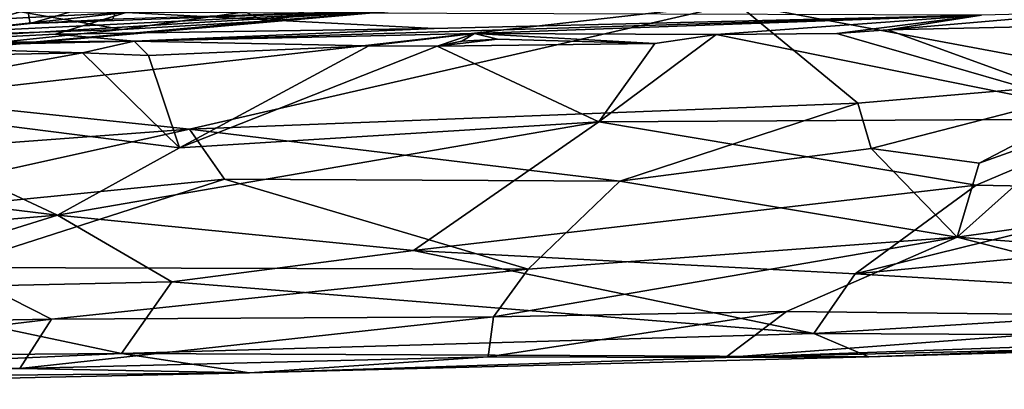
# Model space of a CAD drawing. Units: metres. Extents: x 25.27 to 32.63, y -1.75 to 3.95.
# Drawn here: x 30.72 to 31.78, y -1.63 to -1.23 of the extents above; entities that cross this region are included whole.
import ezdxf

# ---------------------------------------------------------------- set-up
doc = ezdxf.new("R2010")
doc.units = ezdxf.units.M

msp = doc.modelspace()

# ---------------------------------------------------------------- linework, layer by layer
at = {"layer": '1'}
for points in [[(29.1654, 1.1722, -1.5585), (31.4944, -1.2112, -1.4975), (30.5856, -1.3139, -1.5005)], [(31.4944, -1.2112, -1.4975), (32.0091, -0.6547, -1.5017), (31.9311, -1.2926, -1.4961)], [(30.1431, -1.1527, 0.1179), (30.4428, -1.2412, 0.0372), (30.834, -1.2209, 0.0522)], [(30.6085, -1.1875, 0.9308), (30.6393, -1.2426, 0.9182), (30.7206, -1.1802, 1.0335)], [(30.6393, -1.2426, 0.9182), (30.7301, -1.2328, 1.0085), (30.7206, -1.1802, 1.0335)], [(30.8292, -1.204, 1.1354), (30.7206, -1.1802, 1.0335), (30.7301, -1.2328, 1.0085)], [(30.9843, -1.2303, 0.729), (30.9624, -1.2204, 0.6873), (31.174, -1.1825, 0.8942)], [(31.2332, -1.1879, 0.9842), (30.9843, -1.2303, 0.729), (31.174, -1.1825, 0.8942)], [(31.1338, -1.2186, 0.9734), (30.9843, -1.2303, 0.729), (31.2332, -1.1879, 0.9842)], [(30.6289, -1.2457, 0.437), (30.546, -1.2063, 0.3762), (30.7198, -1.2202, 0.484)], [(30.5856, -1.3139, -1.5005), (31.4944, -1.2112, -1.4975), (30.9024, -1.347, -1.4958)], [(30.7301, -1.2328, 1.0085), (30.8194, -1.2282, 1.0808), (30.8292, -1.204, 1.1354)], [(30.9024, -1.347, -1.4958), (31.4944, -1.2112, -1.4975), (31.6251, -1.3191, -1.4934)], [(31.4944, -1.2112, -1.4975), (31.9311, -1.2926, -1.4961), (31.6251, -1.3191, -1.4934)], [(30.4428, -1.2412, 0.0372), (30.4963, -1.2576, -0.0021), (30.834, -1.2209, 0.0522)], [(30.4655, -1.259, 0.7754), (30.4891, -1.2751, 0.4065), (31.1338, -1.2186, 0.9734)], [(30.4655, -1.259, 0.7754), (31.1338, -1.2186, 0.9734), (30.6393, -1.2426, 0.9182)], [(31.1338, -1.2186, 0.9734), (30.4891, -1.2751, 0.4065), (30.9843, -1.2303, 0.729)], [(30.834, -1.2209, 0.0522), (30.4963, -1.2576, -0.0021), (30.7574, -1.2445, 0.0206)], [(30.8296, -1.2393, 0.5797), (30.6289, -1.2457, 0.437), (30.7198, -1.2202, 0.484)], [(30.7301, -1.2328, 1.0085), (30.6393, -1.2426, 0.9182), (31.1338, -1.2186, 0.9734)], [(30.7198, -1.2202, 0.484), (30.9624, -1.2204, 0.6873), (30.8296, -1.2393, 0.5797)], [(30.7301, -1.2328, 1.0085), (31.1338, -1.2186, 0.9734), (30.8194, -1.2282, 1.0808)], [(30.7574, -1.2445, 0.0206), (31.167, -1.2384, 0.0135), (30.834, -1.2209, 0.0522)], [(30.9843, -1.2303, 0.729), (30.8296, -1.2393, 0.5797), (30.9624, -1.2204, 0.6873)], [(30.834, -1.2209, 0.0522), (31.167, -1.2384, 0.0135), (31.759, -1.224, 0.0269)], [(30.8426, -1.2521, -0.3788), (31.2105, -1.2438, -0.3689), (31.759, -1.224, 0.0269)], [(31.167, -1.2384, 0.0135), (30.8426, -1.2521, -0.3788), (31.759, -1.224, 0.0269)], [(31.759, -1.224, 0.0269), (31.2105, -1.2438, -0.3689), (31.4719, -1.2447, -0.3922)], [(31.759, -1.224, 0.0269), (31.4719, -1.2447, -0.3922), (31.6025, -1.2436, -0.3934)], [(31.759, -1.224, 0.0269), (31.6025, -1.2436, -0.3934), (31.6574, -1.2398, -0.3914)], [(31.8766, -1.2211, -0.2823), (31.759, -1.224, 0.0269), (31.6574, -1.2398, -0.3914)], [(31.8766, -1.2211, -0.2823), (31.6574, -1.2398, -0.3914), (31.8715, -1.2351, -0.3919)], [(30.4891, -1.2751, 0.4065), (30.8296, -1.2393, 0.5797), (30.9843, -1.2303, 0.729)], [(30.4891, -1.2751, 0.4065), (30.6289, -1.2457, 0.437), (30.8296, -1.2393, 0.5797)], [(30.4963, -1.2576, -0.0021), (30.8426, -1.2521, -0.3788), (30.7574, -1.2445, 0.0206)], [(30.7574, -1.2445, 0.0206), (30.8426, -1.2521, -0.3788), (31.167, -1.2384, 0.0135)], [(30.8426, -1.2521, -0.3788), (31.0964, -1.257, -0.3948), (31.2105, -1.2438, -0.3689)], [(31.2105, -1.2438, -0.3689), (31.0964, -1.257, -0.3948), (31.1704, -1.2574, -0.3953)], [(31.2105, -1.2438, -0.3689), (31.1704, -1.2574, -0.3953), (31.1971, -1.2519, -0.3922)], [(31.2105, -1.2438, -0.3689), (31.1971, -1.2519, -0.3922), (31.2356, -1.25, -0.3886)], [(31.2356, -1.25, -0.3886), (31.4058, -1.2544, -0.3985), (31.2105, -1.2438, -0.3689)], [(31.2105, -1.2438, -0.3689), (31.4058, -1.2544, -0.3985), (31.4719, -1.2447, -0.3922)], [(31.4058, -1.2544, -0.3985), (31.345, -1.3392, -0.4327), (31.4719, -1.2447, -0.3922)], [(31.4719, -1.2447, -0.3922), (31.345, -1.3392, -0.4327), (31.9221, -1.336, -0.436)], [(31.6025, -1.2436, -0.3934), (31.4719, -1.2447, -0.3922), (31.9221, -1.336, -0.436)], [(31.6574, -1.2398, -0.3914), (31.6025, -1.2436, -0.3934), (31.9221, -1.336, -0.436)], [(31.6574, -1.2398, -0.3914), (31.9221, -1.336, -0.436), (31.8715, -1.2351, -0.3919)], [(30.4963, -1.2576, -0.0021), (30.1468, -1.2569, 0.0298), (30.8426, -1.2521, -0.3788)], [(30.1468, -1.2569, 0.0298), (30.5702, -1.2581, -0.3403), (30.8426, -1.2521, -0.3788)], [(30.5702, -1.2581, -0.3403), (30.7866, -1.2645, -0.3954), (30.8426, -1.2521, -0.3788)], [(30.8426, -1.2521, -0.3788), (30.7866, -1.2645, -0.3954), (30.8581, -1.2673, -0.3992)], [(30.8426, -1.2521, -0.3788), (30.8581, -1.2673, -0.3992), (31.0964, -1.257, -0.3948)], [(31.1971, -1.2519, -0.3922), (31.1704, -1.2574, -0.3953), (31.2356, -1.25, -0.3886)], [(31.2356, -1.25, -0.3886), (31.1704, -1.2574, -0.3953), (31.4058, -1.2544, -0.3985)], [(31.1704, -1.2574, -0.3953), (31.345, -1.3392, -0.4327), (31.4058, -1.2544, -0.3985)], [(30.5291, -1.2698, -0.3939), (30.4964, -1.3173, -0.4148), (30.7866, -1.2645, -0.3954)], [(30.7866, -1.2645, -0.3954), (30.4964, -1.3173, -0.4148), (30.8916, -1.3672, -0.4454)], [(30.5702, -1.2581, -0.3403), (30.5291, -1.2698, -0.3939), (30.7866, -1.2645, -0.3954)], [(30.8581, -1.2673, -0.3992), (30.7866, -1.2645, -0.3954), (30.8916, -1.3672, -0.4454)], [(30.8581, -1.2673, -0.3992), (30.8916, -1.3672, -0.4454), (31.0964, -1.257, -0.3948)], [(31.0964, -1.257, -0.3948), (30.8916, -1.3672, -0.4454), (31.1704, -1.2574, -0.3953)], [(31.1704, -1.2574, -0.3953), (30.8916, -1.3672, -0.4454), (31.345, -1.3392, -0.4327)], [(31.6397, -1.3681, -1.4773), (31.6251, -1.3191, -1.4934), (31.9311, -1.2926, -1.4961)], [(31.6397, -1.3681, -1.4773), (31.9311, -1.2926, -1.4961), (31.7564, -1.3839, -1.4675)], [(31.7564, -1.3839, -1.4675), (31.9311, -1.2926, -1.4961), (31.8656, -1.3448, -1.4864)], [(30.1593, -1.4027, -1.4841), (30.5856, -1.3139, -1.5005), (30.9024, -1.347, -1.4958)], [(30.4964, -1.3173, -0.4148), (30.3267, -1.3874, -0.4521), (30.7597, -1.44, -0.4989)], [(30.4964, -1.3173, -0.4148), (30.7597, -1.44, -0.4989), (30.8916, -1.3672, -0.4454)], [(31.3676, -1.4034, -1.4604), (30.9024, -1.347, -1.4958), (31.6251, -1.3191, -1.4934)], [(31.3676, -1.4034, -1.4604), (31.6251, -1.3191, -1.4934), (31.6397, -1.3681, -1.4773)], [(30.8916, -1.3672, -0.4454), (30.7597, -1.44, -0.4989), (31.345, -1.3392, -0.4327)], [(31.345, -1.3392, -0.4327), (30.7597, -1.44, -0.4989), (31.1446, -1.4783, -0.5472)], [(31.345, -1.3392, -0.4327), (31.1446, -1.4783, -0.5472), (31.7531, -1.4077, -0.4839)], [(31.9221, -1.336, -0.436), (31.345, -1.3392, -0.4327), (31.7531, -1.4077, -0.4839)], [(31.9221, -1.336, -0.436), (31.7531, -1.4077, -0.4839), (31.9916, -1.4125, -0.4929)], [(30.4268, -1.4522, -1.4473), (30.1593, -1.4027, -1.4841), (30.9024, -1.347, -1.4958)], [(30.4268, -1.4522, -1.4473), (30.9024, -1.347, -1.4958), (30.9401, -1.4011, -1.4718)], [(30.9401, -1.4011, -1.4718), (30.9024, -1.347, -1.4958), (31.3676, -1.4034, -1.4604)], [(31.7564, -1.3839, -1.4675), (31.8656, -1.3448, -1.4864), (31.7326, -1.4638, -1.3981)], [(31.7326, -1.4638, -1.3981), (31.8656, -1.3448, -1.4864), (32.089, -1.4134, -1.4324)], [(31.3676, -1.4034, -1.4604), (31.6397, -1.3681, -1.4773), (31.7326, -1.4638, -1.3981)], [(31.7326, -1.4638, -1.3981), (31.6397, -1.3681, -1.4773), (31.7564, -1.3839, -1.4675)], [(30.3267, -1.3874, -0.4521), (29.9859, -1.5048, -0.5469), (30.7597, -1.44, -0.4989)], [(30.6429, -1.4967, -1.3915), (30.4268, -1.4522, -1.4473), (30.9401, -1.4011, -1.4718)], [(31.2686, -1.4984, -1.3659), (30.6429, -1.4967, -1.3915), (30.9401, -1.4011, -1.4718)], [(31.2686, -1.4984, -1.3659), (30.9401, -1.4011, -1.4718), (31.3676, -1.4034, -1.4604)], [(31.2686, -1.4984, -1.3659), (31.3676, -1.4034, -1.4604), (31.7326, -1.4638, -1.3981)], [(31.1446, -1.4783, -0.5472), (31.6222, -1.5035, -0.5926), (31.7531, -1.4077, -0.4839)], [(31.7531, -1.4077, -0.4839), (31.6222, -1.5035, -0.5926), (31.9916, -1.4125, -0.4929)], [(31.9916, -1.4125, -0.4929), (31.6222, -1.5035, -0.5926), (32.1475, -1.4541, -0.5507)], [(32.207, -1.5001, -1.3163), (31.7326, -1.4638, -1.3981), (32.089, -1.4134, -1.4324)], [(30.7597, -1.44, -0.4989), (29.9859, -1.5048, -0.5469), (30.5012, -1.5203, -0.5875)], [(30.7597, -1.44, -0.4989), (30.5012, -1.5203, -0.5875), (30.8834, -1.512, -0.5866)], [(30.7597, -1.44, -0.4989), (30.8834, -1.512, -0.5866), (31.1446, -1.4783, -0.5472)], [(32.1475, -1.4541, -0.5507), (31.6222, -1.5035, -0.5926), (32.1386, -1.5337, -0.6725)], [(31.2313, -1.5501, -1.2781), (31.2686, -1.4984, -1.3659), (31.7326, -1.4638, -1.3981)], [(31.2313, -1.5501, -1.2781), (31.7326, -1.4638, -1.3981), (31.5479, -1.5443, -1.2722)], [(31.5479, -1.5443, -1.2722), (31.7326, -1.4638, -1.3981), (32.0692, -1.5501, -1.213)], [(32.0692, -1.5501, -1.213), (31.7326, -1.4638, -1.3981), (32.207, -1.5001, -1.3163)], [(31.1446, -1.4783, -0.5472), (30.8834, -1.512, -0.5866), (31.5775, -1.5679, -0.7323)], [(31.1446, -1.4783, -0.5472), (31.5775, -1.5679, -0.7323), (31.6222, -1.5035, -0.5926)], [(30.7532, -1.5526, -1.2987), (30.2572, -1.561, -1.3072), (30.6429, -1.4967, -1.3915)], [(30.7532, -1.5526, -1.2987), (30.6429, -1.4967, -1.3915), (31.2686, -1.4984, -1.3659)], [(30.7532, -1.5526, -1.2987), (31.2686, -1.4984, -1.3659), (31.2313, -1.5501, -1.2781)], [(31.6222, -1.5035, -0.5926), (31.5775, -1.5679, -0.7323), (32.1386, -1.5337, -0.6725)], [(29.7966, -1.5975, -0.7112), (30.8289, -1.5897, -0.7717), (30.5012, -1.5203, -0.5875)], [(30.5012, -1.5203, -0.5875), (30.8289, -1.5897, -0.7717), (30.8834, -1.512, -0.5866)], [(31.5775, -1.5679, -0.7323), (30.8834, -1.512, -0.5866), (30.8289, -1.5897, -0.7717)], [(32.1386, -1.5337, -0.6725), (31.5775, -1.5679, -0.7323), (32.2344, -1.5711, -0.8387)], [(30.2572, -1.561, -1.3072), (30.7532, -1.5526, -1.2987), (30.3817, -1.597, -1.2065)], [(30.3817, -1.597, -1.2065), (30.7532, -1.5526, -1.2987), (30.7189, -1.6059, -1.1318)], [(30.7189, -1.6059, -1.1318), (30.7532, -1.5526, -1.2987), (31.2313, -1.5501, -1.2781)], [(30.7189, -1.6059, -1.1318), (31.2313, -1.5501, -1.2781), (31.2255, -1.5931, -1.1176)], [(31.2255, -1.5931, -1.1176), (31.2313, -1.5501, -1.2781), (31.5479, -1.5443, -1.2722)], [(31.2255, -1.5931, -1.1176), (31.5479, -1.5443, -1.2722), (31.482, -1.5939, -1.0801)], [(31.482, -1.5939, -1.0801), (31.5479, -1.5443, -1.2722), (32.0692, -1.5501, -1.213)], [(31.482, -1.5939, -1.0801), (32.0692, -1.5501, -1.213), (32.2799, -1.5659, -1.0978)], [(31.5775, -1.5679, -0.7323), (30.8289, -1.5897, -0.7717), (31.6369, -1.5932, -0.8965)], [(32.2927, -1.5742, -0.9715), (31.482, -1.5939, -1.0801), (32.2799, -1.5659, -1.0978)], [(31.6369, -1.5932, -0.8965), (31.482, -1.5939, -1.0801), (32.2927, -1.5742, -0.9715)], [(31.5775, -1.5679, -0.7323), (31.6369, -1.5932, -0.8965), (32.2344, -1.5711, -0.8387)], [(32.2344, -1.5711, -0.8387), (31.6369, -1.5932, -0.8965), (32.2927, -1.5742, -0.9715)], [(29.7966, -1.5975, -0.7112), (30.2039, -1.6177, -0.8535), (30.8289, -1.5897, -0.7717)], [(30.1563, -1.6283, -1.0287), (30.3817, -1.597, -1.2065), (30.7189, -1.6059, -1.1318)], [(30.8289, -1.5897, -0.7717), (30.2039, -1.6177, -0.8535), (30.9672, -1.6106, -0.9425)], [(30.7189, -1.6059, -1.1318), (31.2255, -1.5931, -1.1176), (30.9672, -1.6106, -0.9425)], [(30.8289, -1.5897, -0.7717), (30.9672, -1.6106, -0.9425), (31.6369, -1.5932, -0.8965)], [(30.9672, -1.6106, -0.9425), (31.2255, -1.5931, -1.1176), (31.482, -1.5939, -1.0801)], [(30.9672, -1.6106, -0.9425), (31.482, -1.5939, -1.0801), (31.6369, -1.5932, -0.8965)], [(30.1563, -1.6283, -1.0287), (30.7189, -1.6059, -1.1318), (30.9672, -1.6106, -0.9425)], [(30.2039, -1.6177, -0.8535), (30.1563, -1.6283, -1.0287), (30.9672, -1.6106, -0.9425)]]:
    msp.add_3dface(points, dxfattribs=at)

doc.saveas('drawing.dxf')
